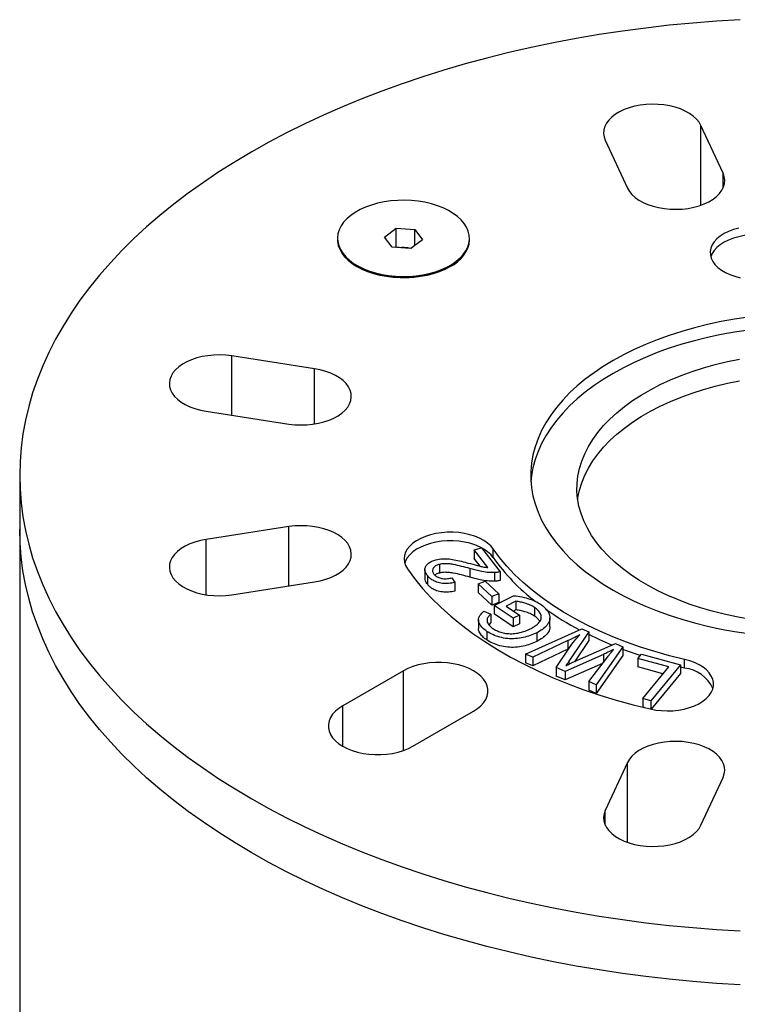
# Model space of a CAD drawing. Units: inches. Extents: x 3.7 to 39.5, y 2.8 to 31.1.
# Drawn here: x 33.5 to 36.2, y 27.4 to 31.1 of the extents above; entities that cross this region are included whole.
import ezdxf

# ---------------------------------------------------------------- set-up
doc = ezdxf.new("R2010")
doc.units = ezdxf.units.IN
doc.header["$LTSCALE"] = 4
doc.header["$MEASUREMENT"] = 0

msp = doc.modelspace()

# ---------------------------------------------------------------- linework, layer by layer
at = {"color": 7, "linetype": 'Continuous', "lineweight": 25}
for p, q in [((36.1566271, 30.4989455), (36.0725109, 30.6801711)), ((36.0725109, 30.3782975), (36.0725109, 30.6801711)), ((35.7102887, 30.6241412), (35.7944049, 30.4429156)), ((36.1566271, 30.4429156), (36.1566271, 30.4989455)), ((34.8747244, 30.2577896), (34.9181383, 30.2910704)), ((34.9181383, 30.2910704), (34.989772, 30.2860062)), ((34.9181383, 30.2200314), (34.9181383, 30.2910704)), ((34.989772, 30.2860062), (35.0179916, 30.2476612)), ((34.989772, 30.2260282), (34.989772, 30.2860062)), ((34.696358, 30.2527254), (34.696358, 30.2486427)), ((34.9029441, 30.2194446), (34.8747244, 30.2577896)), ((35.0179916, 30.2476612), (34.9745777, 30.2143804)), ((35.196358, 30.2486427), (35.196358, 30.2527254)), ((34.9745777, 30.2143804), (34.9029441, 30.2194446)), ((34.9161546, 30.2185106), (34.9181383, 30.2200314)), ((34.9181383, 30.2200314), (34.9539552, 30.2174993)), ((34.9539552, 30.2174993), (34.9765615, 30.2159011)), ((34.609831, 29.7590756), (34.2959051, 29.8076349)), ((34.2959051, 29.5835153), (34.2959051, 29.8076349)), ((34.609831, 29.5499692), (34.609831, 29.7590756)), ((34.198848, 29.5985285), (34.5127739, 29.5499692)), ((33.4931541, 29.3556963), (33.4931541, 29.1515611)), ((33.4931541, 29.1515611), (33.4931541, 19.5572066)), ((34.5127739, 29.1614234), (34.198848, 29.1128642)), ((34.5127739, 28.9373038), (34.5127739, 29.1614234)), ((34.198848, 28.9037578), (34.198848, 29.1128642)), ((35.2137474, 29.0739291), (35.2417512, 29.0812383)), ((35.266329, 29.0067274), (35.2137474, 29.0739291)), ((35.2137474, 29.0739291), (35.2137474, 29.0412675)), ((35.2417512, 29.0812383), (35.3126171, 28.9906687)), ((35.2861225, 29.0443328), (35.2861225, 29.0769944)), ((35.2370066, 29.0115411), (35.2137474, 29.0412675)), ((35.027575, 28.9987199), (35.027575, 28.9660583)), ((35.0822934, 29.0186371), (35.0822934, 28.9859755)), ((35.1974367, 29.0028148), (35.1974367, 28.9701532)), ((35.0369734, 28.9761792), (35.0369734, 28.9435176)), ((35.1299594, 28.9676877), (35.1403864, 28.9495866)), ((35.2908323, 28.9873365), (35.2908323, 28.9546749)), ((35.3126171, 28.9906687), (35.3126171, 28.958007)), ((34.2959051, 28.9037578), (34.609831, 28.952317)), ((35.1403864, 28.9495866), (35.1403864, 28.916925)), ((35.2285971, 28.9452705), (35.2558934, 28.9550519)), ((35.2803222, 28.8970942), (35.2285971, 28.9452705)), ((35.2285971, 28.9452705), (35.2285971, 28.9126089)), ((35.2558934, 28.9550519), (35.3076185, 28.9068757)), ((35.2803222, 28.8644326), (35.2285971, 28.9126089)), ((35.3076185, 28.9068757), (35.2803222, 28.8970942)), ((35.2803222, 28.8970942), (35.2803222, 28.8644326)), ((35.289822, 28.8635701), (35.363183, 28.9001592)), ((35.3076185, 28.9068757), (35.3076185, 28.874214)), ((35.3076185, 28.874214), (35.2803222, 28.8644326)), ((35.362252, 28.8153079), (35.289822, 28.8635701)), ((35.289822, 28.8635701), (35.289822, 28.8309085)), ((35.3721204, 28.8787905), (35.3352537, 28.8604315)), ((35.3352537, 28.8604315), (35.3854148, 28.8268736)), ((35.3721204, 28.8787905), (35.3721204, 28.8461289)), ((35.442465, 28.8556805), (35.442465, 28.8230189)), ((35.2508327, 28.8411911), (35.2776448, 28.8307862)), ((35.2776448, 28.8307862), (35.2776448, 28.7981246)), ((35.362252, 28.7826463), (35.289822, 28.8309085)), ((35.3854148, 28.8268736), (35.362252, 28.8153079)), ((35.362252, 28.8153079), (35.362252, 28.7826463)), ((35.3721204, 28.8461289), (35.3632417, 28.8417074)), ((35.3854148, 28.8268736), (35.3854148, 28.794212)), ((35.5011175, 28.7837942), (35.5011175, 28.8164558)), ((35.2300807, 28.808943), (35.2300807, 28.7762814)), ((35.2776448, 28.7981246), (35.2698147, 28.7898791)), ((35.3854148, 28.794212), (35.362252, 28.7826463)), ((35.4079547, 28.6788528), (35.621707, 28.7744314)), ((35.621707, 28.7744314), (35.6482957, 28.7629087)), ((35.2620417, 28.7651968), (35.2620417, 28.7325352)), ((35.4506949, 28.7594784), (35.4506949, 28.7268168)), ((35.6482957, 28.7629087), (35.5729611, 28.6521312)), ((35.6482957, 28.7629087), (35.6482957, 28.730247)), ((35.5690137, 28.7299957), (35.4356978, 28.6668356)), ((35.5248854, 28.6281613), (35.5742644, 28.7020273)), ((35.5690137, 28.7299957), (35.5690137, 28.6973341)), ((35.5721111, 28.6988062), (35.5690137, 28.6973341)), ((35.5856596, 28.6466493), (35.7491764, 28.7192039)), ((35.6482957, 28.730247), (35.5939448, 28.6503255)), ((35.7773291, 28.7069932), (35.6760761, 28.5626364)), ((35.7491764, 28.7192039), (35.7773291, 28.7069932)), ((35.7773291, 28.7069932), (35.7773291, 28.6743316)), ((35.4356978, 28.6668356), (35.4079547, 28.6788528)), ((35.4079547, 28.6788528), (35.4079547, 28.6461911)), ((35.5690137, 28.6973341), (35.4356978, 28.634174)), ((35.4356978, 28.6668356), (35.4356978, 28.634174)), ((35.7035585, 28.6778209), (35.5581399, 28.6137364)), ((35.6477744, 28.5748901), (35.7186404, 28.6675665)), ((35.7773291, 28.6743316), (35.6760761, 28.5299748)), ((35.7035585, 28.6778209), (35.7035585, 28.6478429)), ((35.8342155, 28.6629279), (35.8473981, 28.6790081)), ((35.9505876, 28.6311758), (35.8342155, 28.6629279)), ((35.8342155, 28.6629279), (35.8342155, 28.6302662)), ((35.8473981, 28.6790081), (35.9950883, 28.6387215)), ((35.4356978, 28.634174), (35.4079547, 28.6461911)), ((35.5581399, 28.6137364), (35.5248854, 28.6281613)), ((35.5248854, 28.6281613), (35.5248854, 28.5954997)), ((35.7004635, 28.6437953), (35.5581399, 28.5810747)), ((35.5729611, 28.6521312), (35.5729611, 28.6408224)), ((35.9287285, 28.6044784), (35.8342155, 28.6302662)), ((35.852053, 28.5108319), (35.9505876, 28.6311758)), ((35.9950883, 28.6387215), (35.8833711, 28.5022973)), ((35.9950883, 28.6387215), (35.9950883, 28.6060599)), ((36.0103759, 28.6262302), (35.9950883, 28.6298252)), ((36.0103759, 28.6262302), (36.0103759, 28.6588918)), ((34.946358, 28.6158265), (34.7165483, 28.4831602)), ((34.946358, 28.31407), (34.946358, 28.6158265)), ((35.5581399, 28.5810747), (35.5248854, 28.5954997)), ((35.5581399, 28.6137364), (35.5581399, 28.5810747)), ((35.9950883, 28.6060599), (35.8840567, 28.470473)), ((35.6760761, 28.5626364), (35.6477744, 28.5748901)), ((35.6477744, 28.5748901), (35.6477744, 28.5422284)), ((35.6760761, 28.5626364), (35.6760761, 28.5299748)), ((35.6760761, 28.5299748), (35.6477744, 28.5422284)), ((34.7165483, 28.3300836), (34.7165483, 28.4831602)), ((35.852053, 28.5108319), (35.852053, 28.4781703)), ((35.8833711, 28.5022973), (35.852053, 28.5108319)), ((35.8572797, 28.4767459), (35.852053, 28.4781703)), ((35.8833711, 28.5022973), (35.8833711, 28.470622)), ((34.9817134, 28.3300836), (35.2115231, 28.46275)), ((35.7944049, 28.2684771), (35.7102887, 28.0872515)), ((35.7944049, 27.9666035), (35.7944049, 28.2684771)), ((36.0725109, 28.0312216), (36.1566271, 28.2124472)), ((35.7102887, 28.0312216), (35.7102887, 28.0872515))]:
    msp.add_line(p, q, dxfattribs=at)
at = {"color": 7, "linetype": 'Continuous', "lineweight": 25, "flags": 128}
for points in [[(36.2216575, 31.0804529), (36.1315441, 31.0749322), (36.0417606, 31.0678429), (35.952389, 31.0591914), (35.8635108, 31.0489855), (35.7752071, 31.0372347), (35.6875585, 31.0239495), (35.6006449, 31.0091422), (35.5145457, 30.9928262), (35.4293394, 30.9750165), (35.3451038, 30.9557292), (35.2619157, 30.9349821), (35.179851, 30.9127939), (35.0989846, 30.889185), (35.0193903, 30.8641769), (34.9411407, 30.8377924), (34.8643072, 30.8100556), (34.7889599, 30.7809917), (34.7151675, 30.7506274), (34.6429975, 30.7189904), (34.5725156, 30.6861094), (34.5037861, 30.6520145), (34.4368718, 30.6167368), (34.3718338, 30.5803085), (34.3087312, 30.5427628), (34.2476219, 30.504134), (34.1885614, 30.4644573), (34.1316037, 30.423769), (34.0768007, 30.3821061), (34.0242025, 30.3395067), (33.973857, 30.2960097), (33.9258103, 30.2516546), (33.880106, 30.2064821), (33.836786, 30.1605333), (33.7958898, 30.1138501), (33.7574546, 30.0664751), (33.7215155, 30.0184517), (33.6881054, 29.9698235), (33.6572547, 29.9206349), (33.6289915, 29.8709309), (33.6033417, 29.8207568), (33.5803286, 29.7701583), (33.5599733, 29.7191817), (33.5422944, 29.6678734), (33.5273079, 29.6162803), (33.5150275, 29.5644494), (33.5054644, 29.512428), (33.4986274, 29.4602636), (33.4945227, 29.4080038), (33.4931541, 29.3556963), (33.4945227, 29.3033888), (33.4986274, 29.251129), (33.5054644, 29.1989647), (33.5150275, 29.1469433), (33.5273079, 29.0951124), (33.5422944, 29.0435193), (33.5599733, 28.992211), (33.5803286, 28.9412343), (33.6033417, 28.8906359), (33.6289915, 28.8404618), (33.6572547, 28.7907577), (33.6881054, 28.7415692), (33.7215155, 28.692941), (33.7574546, 28.6449175), (33.7958898, 28.5975426), (33.836786, 28.5508594), (33.880106, 28.5049106), (33.9258103, 28.459738), (33.973857, 28.415383), (34.0242025, 28.3718859), (34.0768007, 28.3292865), (34.1316037, 28.2876236), (34.1885614, 28.2469353), (34.2476219, 28.2072586), (34.3087312, 28.1686298), (34.3718338, 28.1310842), (34.4368718, 28.0946558), (34.5037861, 28.0593782), (34.5725156, 28.0252833), (34.6429975, 27.9924023), (34.7151675, 27.9607652), (34.7889599, 27.9304009), (34.8643072, 27.9013371), (34.9411407, 27.8736003), (35.0193903, 27.8472158), (35.0989846, 27.8222077), (35.179851, 27.7985988), (35.2619157, 27.7764106), (35.3451038, 27.7556634), (35.4293394, 27.7363762), (35.5145457, 27.7185664), (35.6006449, 27.7022505), (35.6875585, 27.6874431), (35.7752071, 27.674158), (35.8635108, 27.6624071), (35.952389, 27.6522013), (36.0417606, 27.6435497), (36.1315441, 27.6364604), (36.2216575, 27.6309398)], [(36.0725109, 30.6801711), (36.0653409, 30.6925693), (36.0556345, 30.7043782), (36.0435332, 30.7154256), (36.0292134, 30.7255504), (36.012884, 30.7346049), (35.994783, 30.7424572), (35.9751745, 30.7489927), (35.9543444, 30.754116), (35.9325964, 30.7577526), (35.9102477, 30.7598493), (35.8876241, 30.7603756), (35.8650556, 30.7593238), (35.8428712, 30.7567093), (35.8213945, 30.7525702), (35.8009387, 30.7469668), (35.7818019, 30.7399808), (35.7642634, 30.7317142), (35.7485788, 30.7222874), (35.7349768, 30.711838), (35.7236558, 30.7005182), (35.7147809, 30.6884932), (35.7084816, 30.6759384), (35.7048495, 30.6630368), (35.7039378, 30.6499764), (35.7057598, 30.6369479), (35.7102887, 30.6241412)], [(35.7944049, 30.4429156), (35.8015749, 30.4305174), (35.8112813, 30.4187084), (35.8233827, 30.407661), (35.8377024, 30.3975362), (35.8540319, 30.3884817), (35.8721328, 30.3806295), (35.8917413, 30.374094), (35.9125714, 30.3689706), (35.9343194, 30.3653341), (35.9566681, 30.3632374), (35.9792917, 30.362711), (36.0018602, 30.3637628), (36.0240446, 30.3663773), (36.0455213, 30.3705165), (36.0659771, 30.3761199), (36.0851139, 30.3831058), (36.1026524, 30.3913725), (36.1183371, 30.4007992), (36.131939, 30.4112487), (36.14326, 30.4225684), (36.1521349, 30.4345934), (36.1584343, 30.4471483), (36.1620663, 30.4600499), (36.162978, 30.4731102), (36.1611561, 30.4861387), (36.1566271, 30.4989455)], [(34.9767466, 30.3959772), (34.9506418, 30.3970261), (34.92449, 30.3964941), (34.8985779, 30.394387), (34.8731892, 30.3907277), (34.8486022, 30.3855565), (34.8250862, 30.37893), (34.8028989, 30.3709207), (34.7822834, 30.3616165), (34.7634655, 30.3511192), (34.7466514, 30.3395439), (34.7320253, 30.3270174), (34.7197475, 30.313677), (34.7099525, 30.2996687), (34.7027477, 30.2851461), (34.6982118, 30.2702683), (34.6963947, 30.2551984), (34.6973163, 30.2401013), (34.7009664, 30.2251425), (34.707305, 30.2104859), (34.7162628, 30.1962922), (34.7277416, 30.1827167), (34.7416155, 30.1699082), (34.7577327, 30.1580071), (34.7759165, 30.1471438), (34.7959676, 30.1374372), (34.8176665, 30.1289938), (34.8407754, 30.121906), (34.865041, 30.1162514), (34.8901976, 30.1120921), (34.9159695, 30.1094737), (34.9420743, 30.1084247), (34.968226, 30.1089567), (34.9941382, 30.1110638), (35.0195268, 30.1147231), (35.0441138, 30.1198943), (35.0676298, 30.1265208), (35.0898171, 30.1345301), (35.1104327, 30.1438343), (35.1292506, 30.1543316), (35.1460646, 30.1659069), (35.1606907, 30.1784334), (35.1729685, 30.1917738), (35.1827635, 30.2057821), (35.1899684, 30.2203047), (35.1945042, 30.2351825), (35.1963213, 30.2502524), (35.1953998, 30.2653495), (35.1917497, 30.2803083), (35.185411, 30.2949649), (35.1764532, 30.3091586), (35.1649745, 30.3227341), (35.1511005, 30.3355426), (35.1349833, 30.3474437), (35.1167996, 30.358307), (35.0967484, 30.3680136), (35.0750495, 30.376457), (35.0519406, 30.3835448), (35.027675, 30.3891994), (35.0025184, 30.3933587), (34.9767466, 30.3959772)], [(36.2155247, 30.2917578), (36.195806, 30.2861565), (36.1774588, 30.2791726), (36.1607725, 30.2709163), (36.1460103, 30.2615178), (36.133405, 30.2511253), (36.1231554, 30.2399028), (36.1154231, 30.2280271), (36.11033, 30.2156856), (36.1079566, 30.203073), (36.1083401, 30.190388), (36.1114746, 30.1778309), (36.1173107, 30.1655995), (36.1257562, 30.1538869), (36.136678, 30.1428777), (36.1499039, 30.1327455), (36.1652253, 30.1236501), (36.1824005, 30.115735), (36.2011588, 30.1091251), (36.2212041, 30.1039244)], [(36.2578164, 30.265821), (36.2363041, 30.2632266), (36.2155247, 30.2590962), (36.195806, 30.2534948), (36.1774588, 30.246511), (36.1607725, 30.2382547), (36.1460103, 30.2288562), (36.133405, 30.2184637), (36.1231554, 30.2072412), (36.1154231, 30.1953655), (36.11033, 30.183024), (36.110078, 30.1821594)], [(34.696358, 30.2486427), (34.6967006, 30.2410895), (34.6994359, 30.2260658), (34.7048766, 30.2112894), (34.7129629, 30.1969223), (34.7236064, 30.1831219), (34.7366904, 30.1700393), (34.7520715, 30.157818), (34.7695813, 30.1465917), (34.7890279, 30.1364835), (34.8101983, 30.1276041), (34.8328604, 30.1200509), (34.856766, 30.1139066), (34.8816533, 30.1092384), (34.9072494, 30.1060976), (34.933274, 30.1045186), (34.959442, 30.1045186), (34.9854666, 30.1060976), (35.0110628, 30.1092384), (35.03595, 30.1139066), (35.0598556, 30.1200509), (35.0825178, 30.1276041), (35.1036881, 30.1364835), (35.1231347, 30.1465917)], [(34.696358, 30.2486427), (34.6973163, 30.2360186), (34.7009664, 30.2210598), (34.707305, 30.2064032), (34.7162628, 30.1922095), (34.7277416, 30.178634), (34.7416155, 30.1658255), (34.7577327, 30.1539244), (34.7759165, 30.1430611), (34.7959676, 30.1333545), (34.8176665, 30.1249111), (34.8407754, 30.1178233), (34.865041, 30.1121687), (34.8901976, 30.1080094), (34.9159695, 30.1053909), (34.9420743, 30.104342), (34.968226, 30.104874), (34.9941382, 30.1069811), (35.0195268, 30.1106404), (35.0441138, 30.1158116), (35.0676298, 30.1224381), (35.0898171, 30.1304474), (35.1104327, 30.1397516), (35.1292506, 30.1502489), (35.1460646, 30.1618242), (35.1606907, 30.1743507), (35.1729685, 30.1876911), (35.1827635, 30.2016994), (35.1899684, 30.216222), (35.1945042, 30.2310998), (35.1963213, 30.2461697), (35.196358, 30.2486427)], [(36.2524129, 29.9545941), (36.2001767, 29.9467863), (36.1486926, 29.9374612), (36.0980928, 29.9266428), (36.048507, 29.9143587), (36.0000627, 29.9006406), (35.9528841, 29.8855236), (35.9070924, 29.8690465), (35.862805, 29.8512517), (35.8201358, 29.8321848), (35.7791942, 29.8118947), (35.7400854, 29.7904336), (35.7029096, 29.7678566), (35.6677624, 29.7442215), (35.634734, 29.7195891), (35.6039091, 29.6940226), (35.5753669, 29.6675876), (35.5491807, 29.6403519), (35.5254176, 29.6123856), (35.5041387, 29.5837604), (35.4853985, 29.5545497), (35.4692453, 29.5248286), (35.4557204, 29.4946733), (35.4448586, 29.4641612), (35.4366878, 29.4333707), (35.4312288, 29.4023809), (35.4284959, 29.3712712), (35.4284959, 29.3401215), (35.4312288, 29.3090118), (35.4366878, 29.2780219), (35.4448586, 29.2472314), (35.4557204, 29.2167194), (35.4692453, 29.1865641), (35.4853985, 29.156843), (35.5041387, 29.1276323), (35.5254176, 29.099007), (35.5491807, 29.0710407), (35.5753669, 29.0438051), (35.6039091, 29.0173701), (35.634734, 28.9918036), (35.6677624, 28.9671711), (35.7029096, 28.9435361), (35.7400854, 28.920959), (35.7791942, 28.8994979), (35.8201358, 28.8792079), (35.862805, 28.8601409), (35.9070924, 28.8423461), (35.9528841, 28.8258691), (36.0000627, 28.8107521), (36.048507, 28.7970339), (36.0980928, 28.7847499), (36.1486926, 28.7739314), (36.2001767, 28.7646063), (36.2524129, 28.7567986)], [(36.2524129, 29.9056016), (36.2001767, 29.8977939), (36.1486926, 29.8884688), (36.0980928, 29.8776503), (36.048507, 29.8653663), (36.0000627, 29.8516481), (35.9528841, 29.8365311), (35.9070924, 29.8200541), (35.862805, 29.8022593), (35.8201358, 29.7831923), (35.7791942, 29.7629023), (35.7400854, 29.7414412)], [(34.2959051, 29.8076349), (34.2737208, 29.8102494), (34.2511522, 29.8113012), (34.2285287, 29.8107749), (34.2061799, 29.8086781), (34.184432, 29.8050416), (34.1636018, 29.7999182), (34.1439933, 29.7933828), (34.1258924, 29.7855305), (34.109563, 29.776476), (34.0952432, 29.7663512), (34.0831419, 29.7553038), (34.0734354, 29.7434949), (34.0662655, 29.7310966), (34.0617365, 29.7182899), (34.0599146, 29.7052613), (34.0608263, 29.692201), (34.0644583, 29.6792994), (34.0707577, 29.6667445), (34.0796326, 29.6547196), (34.0909535, 29.6433998), (34.1045555, 29.6329504), (34.1202401, 29.6235236), (34.1377787, 29.615257), (34.1569154, 29.608271), (34.1773713, 29.6026676), (34.198848, 29.5985285)], [(36.2548484, 28.8116783), (36.2075612, 28.8200888), (36.1611567, 28.8300034), (36.1157784, 28.8413915), (36.0715666, 28.8542178), (36.0286579, 28.8684428), (35.9871849, 28.8840223), (35.9472759, 28.9009084), (35.9090541, 28.9190488), (35.8726377, 28.9383873), (35.8381394, 28.9588643), (35.8056656, 28.9804165), (35.7753168, 29.0029772), (35.7471868, 29.0264767), (35.7213626, 29.0508424), (35.6979239, 29.0759989), (35.6769432, 29.1018685), (35.6584854, 29.1283713), (35.6426075, 29.1554253), (35.6293586, 29.1829468), (35.6187797, 29.2108509), (35.6109033, 29.2390513), (35.605754, 29.2674608), (35.6033476, 29.2959916), (35.6036915, 29.3245554), (35.6067847, 29.3530642), (35.6126176, 29.3814296), (35.6211722, 29.409564), (35.632422, 29.4373805), (35.6463323, 29.4647931), (35.6628601, 29.491717), (35.6819543, 29.5180691), (35.7035558, 29.5437679), (35.727598, 29.5687339), (35.7540064, 29.59289), (35.7826995, 29.6161615), (35.8135886, 29.6384765), (35.8465782, 29.659766), (35.8815663, 29.6799642), (35.9184448, 29.6990087), (35.9570997, 29.7168406), (35.9974115, 29.7334047), (36.0392556, 29.74865), (36.0825027, 29.7625293), (36.1270191, 29.7749996), (36.1726672, 29.7860224), (36.2193059, 29.7955637)], [(34.5127739, 29.5499692), (34.5349582, 29.5473547), (34.5575267, 29.5463029), (34.5801503, 29.5468292), (34.602499, 29.548926), (34.624247, 29.5525625), (34.6450772, 29.5576859), (34.6646856, 29.5642213), (34.6827866, 29.5720736), (34.699116, 29.5811281), (34.7134358, 29.5912529), (34.7255371, 29.6023003), (34.7352436, 29.6141092), (34.7424135, 29.6265075), (34.7469425, 29.6393142), (34.7487644, 29.6523428), (34.7478527, 29.6654031), (34.7442207, 29.6783047), (34.7379213, 29.6908596), (34.7290464, 29.7028845), (34.7177255, 29.7142043), (34.7041235, 29.7246537), (34.6884389, 29.7340805), (34.6709003, 29.7423471), (34.6517636, 29.7493331), (34.6313077, 29.7549365), (34.609831, 29.7590756)], [(35.7400854, 29.7414412), (35.7029096, 29.7188641), (35.6677624, 29.6952291), (35.634734, 29.6705966), (35.6039091, 29.6450301), (35.5753669, 29.6185951), (35.5491807, 29.5913595), (35.5254176, 29.5633932), (35.5041387, 29.5347679), (35.4853985, 29.5055572), (35.4692453, 29.4758361), (35.4557204, 29.4456808), (35.4448586, 29.4151688), (35.4366878, 29.3843783), (35.4312288, 29.3533884), (35.4289998, 29.3312001)], [(35.6059684, 29.2658768), (35.6067847, 29.2714101), (35.6126176, 29.2997755), (35.6211722, 29.3279099), (35.632422, 29.3557264), (35.6463323, 29.383139), (35.6628601, 29.410063), (35.6819543, 29.436415), (35.7035558, 29.4621138), (35.727598, 29.4870798), (35.7540064, 29.5112359), (35.7826995, 29.5345074), (35.8135886, 29.5568224), (35.8465782, 29.5781119), (35.8815663, 29.5983101), (35.9184448, 29.6173546), (35.9570997, 29.6351865), (35.9974115, 29.6517507), (36.0392556, 29.6669959), (36.0825027, 29.6808752), (36.1270191, 29.6933455), (36.1726672, 29.7043683), (36.2193059, 29.7139096)], [(36.2216575, 27.4268046), (36.1315441, 27.4323252), (36.0417606, 27.4394145), (35.952389, 27.4480661), (35.8635108, 27.4582719), (35.7752071, 27.4700228), (35.6875585, 27.4833079), (35.6006449, 27.4981152), (35.5145457, 27.5144312), (35.4293394, 27.532241), (35.3451038, 27.5515282), (35.2619157, 27.5722754), (35.179851, 27.5944636), (35.0989846, 27.6180725), (35.0193903, 27.6430806), (34.9411407, 27.6694651), (34.8643072, 27.6972019), (34.7889599, 27.7262657), (34.7151675, 27.75663), (34.6429975, 27.7882671), (34.5725156, 27.8211481), (34.5037861, 27.855243), (34.4368718, 27.8905206), (34.3718338, 27.926949), (34.3087312, 27.9644946), (34.2476219, 28.0031234), (34.1885614, 28.0428001), (34.1316037, 28.0834884), (34.0768007, 28.1251513), (34.0242025, 28.1677507), (33.973857, 28.2112478), (33.9258103, 28.2556028), (33.880106, 28.3007754), (33.836786, 28.3467242), (33.7958898, 28.3934074), (33.7574546, 28.4407823), (33.7215155, 28.4888058), (33.6881054, 28.537434), (33.6572547, 28.5866225), (33.6289915, 28.6363266), (33.6033417, 28.6865007), (33.5803286, 28.7370991), (33.5599733, 28.7880758), (33.5422944, 28.8393841), (33.5273079, 28.8909772), (33.5150275, 28.9428081), (33.5054644, 28.9948295), (33.4986274, 29.0469938), (33.4945227, 29.0992536), (33.4931541, 29.1515611), (33.4931541, 29.1515611)], [(36.2216575, 27.4268046), (36.1315441, 27.4323252), (36.0417606, 27.4394145), (35.952389, 27.4480661), (35.8635108, 27.4582719), (35.7752071, 27.4700228), (35.6875585, 27.4833079), (35.6006449, 27.4981152), (35.5145457, 27.5144312), (35.4293394, 27.532241), (35.3451038, 27.5515282), (35.2619157, 27.5722754), (35.179851, 27.5944636), (35.0989846, 27.6180725), (35.0193903, 27.6430806), (34.9411407, 27.6694651), (34.8643072, 27.6972019), (34.7889599, 27.7262657), (34.7151675, 27.75663), (34.6429975, 27.7882671), (34.5725156, 27.8211481), (34.5037861, 27.855243), (34.4368718, 27.8905206), (34.3718338, 27.926949), (34.3087312, 27.9644946), (34.2476219, 28.0031234), (34.1885614, 28.0428001), (34.1316037, 28.0834884), (34.0768007, 28.1251513), (34.0242025, 28.1677507), (33.973857, 28.2112478), (33.9258103, 28.2556028), (33.880106, 28.3007754), (33.836786, 28.3467242), (33.7958898, 28.3934074), (33.7574546, 28.4407823), (33.7215155, 28.4888058), (33.6881054, 28.537434), (33.6572547, 28.5866225), (33.6289915, 28.6363266), (33.6033417, 28.6865007), (33.5803286, 28.7370991), (33.5599733, 28.7880758), (33.5422944, 28.8393841), (33.5273079, 28.8909772), (33.5150275, 28.9428081), (33.5054644, 28.9948295), (33.4986274, 29.0469938), (33.4945227, 29.0992536), (33.4931541, 29.1515611)], [(34.609831, 28.952317), (34.6313077, 28.9564561), (34.6517636, 28.9620596), (34.6709003, 28.9690455), (34.6884389, 28.9773121), (34.7041235, 28.9867389), (34.7177255, 28.9971884), (34.7290464, 29.0085081), (34.7379213, 29.0205331), (34.7442207, 29.0330879), (34.7478527, 29.0459896), (34.7487644, 29.0590499), (34.7469425, 29.0720784), (34.7424135, 29.0848852), (34.7352436, 29.0972834), (34.7255371, 29.1090923), (34.7134358, 29.1201397), (34.699116, 29.1302645), (34.6827866, 29.1393191), (34.6646856, 29.1471713), (34.6450772, 29.1537068), (34.624247, 29.1588301), (34.602499, 29.1624667), (34.5801503, 29.1645634), (34.5575267, 29.1650897), (34.5349582, 29.1640379), (34.5127739, 29.1614234)], [(34.198848, 29.1128642), (34.1773713, 29.108725), (34.1569154, 29.1031216), (34.1377787, 29.0961357), (34.1202401, 29.087869), (34.1045555, 29.0784423), (34.0909535, 29.0679928), (34.0796326, 29.0566731), (34.0707577, 29.0446481), (34.0644583, 29.0320933), (34.0608263, 29.0191916), (34.0599146, 29.0061313), (34.0617365, 28.9931028), (34.0662655, 28.980296), (34.0734354, 28.9678978), (34.0831419, 28.9560889), (34.0952432, 28.9450415), (34.109563, 28.9349167), (34.1258924, 28.9258621), (34.1439933, 28.9180099), (34.1636018, 28.9114744), (34.184432, 28.9063511), (34.2061799, 28.9027145), (34.2285287, 28.9006178), (34.2511522, 28.9000915), (34.2737208, 28.9011432), (34.2959051, 28.9037578)], [(35.2861225, 29.0769944), (35.276696, 29.0884549), (35.2648556, 29.099143), (35.2507881, 29.1088901), (35.2347153, 29.1175425), (35.2168909, 29.1249638), (35.1975957, 29.1310369), (35.1771342, 29.135666), (35.155829, 29.1387782), (35.1340161, 29.1403244), (35.1120396, 29.1402801), (35.0902459, 29.1386461), (35.0689789, 29.1354481), (35.0485739, 29.1307366), (35.0293526, 29.1245859), (35.0116183, 29.117093), (34.9956506, 29.108376), (34.9817013, 29.0985724), (34.9699905, 29.0878369), (34.9607027, 29.0763386), (34.9539846, 29.0642591), (34.9499419, 29.0517887), (34.9486386, 29.0391242), (34.950095, 29.0264652), (34.9542884, 29.0140114), (34.9611525, 29.0019593)], [(35.2861225, 29.0443328), (35.276696, 29.0557933), (35.2648556, 29.0664814), (35.2507881, 29.0762285), (35.2347153, 29.0848809), (35.2168909, 29.0923022), (35.1975957, 29.0983753), (35.1771342, 29.1030044), (35.155829, 29.1061166), (35.1340161, 29.1076627), (35.1120396, 29.1076185), (35.0902459, 29.1059844), (35.0689789, 29.1027865), (35.0485739, 29.098075), (35.0293526, 29.0919243), (35.0116183, 29.0844313), (34.9956506, 29.0757143), (34.9817013, 29.0659108), (34.9699905, 29.0551752), (34.9607027, 29.043677), (34.9539846, 29.0315975), (34.9509391, 29.023146)], [(36.0103759, 28.6588918), (35.9534457, 28.6729539), (35.89774, 28.688565), (35.8433853, 28.7056897), (35.7905048, 28.7242892), (35.7392185, 28.7443214), (35.6896428, 28.7657406), (35.6418902, 28.7884984), (35.5960689, 28.8125431), (35.5522831, 28.8378201), (35.510632, 28.8642721), (35.4712101, 28.8918391), (35.4341068, 28.9204586), (35.3994064, 28.9500655), (35.3671876, 28.9805928), (35.3375235, 29.0119711), (35.3104813, 29.0441293), (35.2861225, 29.0769944)], [(34.9611525, 29.0019593), (34.9886534, 28.9645961), (35.0188871, 28.9279434), (35.0517986, 28.8920676), (35.0873284, 28.857034), (35.1254116, 28.8229062), (35.1659793, 28.7897461), (35.2089577, 28.7576141), (35.2542688, 28.7265684), (35.3018302, 28.6966655), (35.3515555, 28.6679597), (35.4033545, 28.6405031), (35.457133, 28.6143455), (35.5127934, 28.5895346), (35.5702345, 28.5661154), (35.6293521, 28.5441304), (35.6900386, 28.5236195), (35.752184, 28.5046201), (35.8156753, 28.4871665), (35.8803972, 28.4712906)], [(35.7355678, 28.7131656), (35.6896428, 28.733079), (35.6482957, 28.7526539)], [(35.8426866, 28.673261), (35.7905048, 28.6916276), (35.7773291, 28.6965792)], [(35.2115231, 28.46275), (35.2265374, 28.4725337), (35.2393995, 28.4832908), (35.2499218, 28.4948645), (35.2579507, 28.5070861), (35.2633693, 28.5197771), (35.2660985, 28.5327528), (35.2660985, 28.5458237), (35.2633693, 28.5587993), (35.2579507, 28.5714904), (35.2499218, 28.5837119), (35.2393995, 28.5952856), (35.2265374, 28.6060428), (35.2115231, 28.6158265), (35.1945753, 28.6244941), (35.1759414, 28.6319192), (35.1558929, 28.6379936), (35.1347224, 28.6426286), (35.1127384, 28.6457567), (35.0902615, 28.6473322), (35.0676196, 28.6473322), (35.0451427, 28.6457567), (35.0231587, 28.6426286), (35.0019881, 28.6379936), (34.9819397, 28.6319192), (34.9633057, 28.6244941), (34.946358, 28.6158265)], [(35.8803972, 28.4712906), (35.9012744, 28.4673281), (35.9228473, 28.4649073), (35.9447757, 28.4640665), (35.9667137, 28.4648189), (35.9883153, 28.4671527), (36.00924, 28.471031), (36.0291576, 28.4763927), (36.0477541, 28.4831532), (36.0647363, 28.491206), (36.0798362, 28.5004239), (36.0928157, 28.5106617), (36.1034702, 28.5217579), (36.1116316, 28.5335375), (36.1171713, 28.5458147), (36.1200018, 28.5583959), (36.1200785, 28.5710827), (36.1174002, 28.583675), (36.1120092, 28.5959742), (36.1039904, 28.6077864), (36.0934703, 28.6189252), (36.0806149, 28.6292151), (36.0656269, 28.6384937), (36.0487425, 28.6466147), (36.0302282, 28.65345), (36.0103759, 28.6588918)], [(34.7165483, 28.4831602), (34.7015339, 28.4733764), (34.6886718, 28.4626193), (34.6781496, 28.4510456), (34.6701207, 28.4388241), (34.6647021, 28.426133), (34.6619729, 28.4131574), (34.6619729, 28.4000864), (34.6647021, 28.3871108), (34.6701207, 28.3744197), (34.6781496, 28.3621982), (34.6886718, 28.3506245), (34.7015339, 28.3398674), (34.7165483, 28.3300836), (34.733496, 28.321416), (34.75213, 28.3139909), (34.7721784, 28.3079165), (34.793349, 28.3032815), (34.815333, 28.3001535), (34.8378099, 28.2985779), (34.8604518, 28.2985779), (34.8829287, 28.3001535), (34.9049127, 28.3032815), (34.9260832, 28.3079165), (34.9461317, 28.3139909), (34.9647656, 28.321416), (34.9817134, 28.3300836)], [(36.1566271, 28.2124472), (36.1611561, 28.2252539), (36.162978, 28.2382824), (36.1620663, 28.2513428), (36.1584343, 28.2642444), (36.1521349, 28.2767992), (36.14326, 28.2888242), (36.131939, 28.300144), (36.1183371, 28.3105934), (36.1026524, 28.3200202), (36.0851139, 28.3282868), (36.0659771, 28.3352728), (36.0455213, 28.3408762), (36.0240446, 28.3450153), (36.0018602, 28.3476298), (35.9792917, 28.3486816), (35.9566681, 28.3481553), (35.9343194, 28.3460586), (35.9125714, 28.342422), (35.8917413, 28.3372987), (35.8721328, 28.3307632), (35.8540319, 28.3229109), (35.8377024, 28.3138564), (35.8233827, 28.3037316), (35.8112813, 28.2926842), (35.8015749, 28.2808753), (35.7944049, 28.2684771)], [(35.7102887, 28.0872515), (35.7057598, 28.0744447), (35.7039378, 28.0614162), (35.7048495, 28.0483559), (35.7084816, 28.0354542), (35.7147809, 28.0228994), (35.7236558, 28.0108744), (35.7349768, 27.9995547), (35.7485788, 27.9891052), (35.7642634, 27.9796785), (35.7818019, 27.9714118), (35.8009387, 27.9644259), (35.8213945, 27.9588225), (35.8428712, 27.9546833), (35.8650556, 27.9520688), (35.8876241, 27.951017), (35.9102477, 27.9515434), (35.9325964, 27.9536401), (35.9543444, 27.9572766), (35.9751745, 27.9624), (35.994783, 27.9689355), (36.012884, 27.9767877), (36.0292134, 27.9858422), (36.0435332, 27.995967), (36.0556345, 28.0070144), (36.0653409, 28.0188234), (36.0725109, 28.0312216)]]:
    msp.add_lwpolyline(points, dxfattribs=at)
at = {"color": 7, "linetype": 'Continuous', "lineweight": 25}
for centre, radius, start, end in [((35.0725341, 30.2601935), 0.1243615, 294.0091982, 354.6706608), ((34.9463605, 30.1102218), 0.107546, 85.9505063, 96.0264638), ((34.9472607, 30.1185572), 0.0991683, 75.4665021, 86.1292455), ((35.9229485, 29.4976325), 0.7816828, 215.4436765, 232.3368463), ((36.1612323, 29.8082286), 1.1734431, 234.7778683, 242.1580059), ((35.9958035, 28.4923589), 0.1346621, 24.7612042, 83.7875975)]:
    msp.add_arc(centre, radius, start, end, dxfattribs=at)
for points, knots in [([(35.0369734, 28.9761792), (35.0341755, 28.9802664), (35.0285841, 28.9884342), (35.0265325, 29.0017387), (35.0314014, 29.0138062), (35.0409189, 29.0237304), (35.053524, 29.031305), (35.0641373, 29.0345111), (35.0694459, 29.0361147)], [0, 0, 0, 0, 0.186847197, 0.373391046, 0.559816834, 0.706532294, 0.853211865, 1, 1, 1, 1]), ([(35.0694459, 29.0361147), (35.0775948, 29.0377054), (35.093903, 29.0408887), (35.1199566, 29.0395047), (35.1460303, 29.0351573), (35.1725318, 29.0287229), (35.190798, 29.0238193), (35.1999317, 29.0213673)], [0, 0, 0, 0, 0.186193221, 0.372623949, 0.559403342, 0.779687841, 1, 1, 1, 1]), ([(35.0822934, 29.0186371), (35.0781993, 29.0173427), (35.070014, 29.0147549), (35.0613047, 29.0082437), (35.0560423, 29.0002333), (35.0555398, 28.9910097), (35.0593972, 28.9850803), (35.0613278, 28.9821126)], [0, 0, 0, 0, 0.186763639, 0.373394201, 0.560153559, 0.779855448, 1, 1, 1, 1]), ([(35.1974367, 29.0028148), (35.1872014, 29.0056608), (35.1667351, 29.0113515), (35.1400723, 29.0176186), (35.1175198, 29.0208809), (35.0994299, 29.021708), (35.0879999, 29.0196597), (35.0822934, 29.0186371)], [0, 0, 0, 0, 0.280331284, 0.560549251, 0.707285604, 0.853861012, 1, 1, 1, 1]), ([(35.2908323, 28.9873365), (35.2816389, 28.9874497), (35.2632386, 28.9876762), (35.231737, 28.9934273), (35.2104487, 28.9992536), (35.1974367, 29.0028148)], [0, 0, 0, 0, 0.279642697, 0.559695096, 1, 1, 1, 1]), ([(35.1999317, 29.0213673), (35.2119267, 29.0180317), (35.2286336, 29.0133858), (35.2508252, 29.0082885), (35.261162, 29.0072477), (35.266329, 29.0067274)], [0, 0, 0, 0, 0.5600956985, 0.7801084078, 1, 1, 1, 1]), ([(35.0369734, 28.9435176), (35.0340164, 28.9476021), (35.0287714, 28.9548469), (35.0283549, 28.9626732), (35.0281732, 28.9660871)], [0, 0, 0, 0, 0.563791536, 1, 1, 1, 1]), ([(35.1403864, 28.9495866), (35.1328055, 28.9483135), (35.1176569, 28.9457695), (35.0936231, 28.9460908), (35.0727823, 28.9507316), (35.0568893, 28.9581123), (35.0452381, 28.9665642), (35.0397289, 28.9729736), (35.0369734, 28.9761792)], [0, 0, 0, 0, 0.186784731, 0.373247085, 0.559525082, 0.706227523, 0.853068952, 1, 1, 1, 1]), ([(35.0613278, 28.9821126), (35.0637102, 28.9794762), (35.0684705, 28.9742084), (35.0800258, 28.9680575), (35.0952243, 28.9643235), (35.1129232, 28.9639846), (35.124274, 28.9664519), (35.1299594, 28.9676877)], [0, 0, 0, 0, 0.187021398, 0.373686753, 0.560271263, 0.779747636, 1, 1, 1, 1]), ([(35.0822934, 28.9859755), (35.0780811, 28.9847383), (35.0714216, 28.9827823), (35.0671364, 28.9793017), (35.0655617, 28.9780226)], [0, 0, 0, 0, 0.632522881, 1, 1, 1, 1]), ([(35.1974367, 28.9701532), (35.1872014, 28.9729992), (35.1667351, 28.9786899), (35.1400723, 28.984957), (35.1175198, 28.9882193), (35.0994299, 28.9890464), (35.0879999, 28.9869981), (35.0822934, 28.9859755)], [0, 0, 0, 0, 0.280331284, 0.560549251, 0.707285604, 0.853861012, 1, 1, 1, 1]), ([(35.2908323, 28.9546749), (35.2816389, 28.9547881), (35.2632386, 28.9550145), (35.231737, 28.9607657), (35.2104487, 28.966592), (35.1974367, 28.9701532)], [0, 0, 0, 0, 0.279642697, 0.559695096, 1, 1, 1, 1]), ([(35.3126171, 28.9906687), (35.3087043, 28.9896963), (35.3017157, 28.9879596), (35.2941584, 28.9875269), (35.2908323, 28.9873365)], [0, 0, 0, 0, 0.559881255, 1, 1, 1, 1]), ([(35.1403864, 28.916925), (35.1328055, 28.9156519), (35.1176569, 28.9131079), (35.0936231, 28.9134292), (35.0727823, 28.9180699), (35.0568893, 28.9254507), (35.0452381, 28.9339025), (35.0397289, 28.9403119), (35.0369734, 28.9435176)], [0, 0, 0, 0, 0.186784731, 0.373247085, 0.559525082, 0.706227523, 0.853068952, 1, 1, 1, 1]), ([(35.3126171, 28.958007), (35.3087043, 28.9570347), (35.3017157, 28.9552979), (35.2941584, 28.9548653), (35.2908323, 28.9546749)], [0, 0, 0, 0, 0.559881255, 1, 1, 1, 1]), ([(35.363183, 28.9001592), (35.3739208, 28.8987374), (35.3953918, 28.8958946), (35.4233657, 28.8884045), (35.4468548, 28.8791562), (35.4587991, 28.8719185), (35.4647712, 28.8682996)], [0, 0, 0, 0, 0.280036543, 0.559956585, 0.779978628, 1, 1, 1, 1]), ([(35.442465, 28.8556805), (35.4371076, 28.8588873), (35.4263926, 28.865301), (35.4077968, 28.8716173), (35.3898329, 28.8764665), (35.3780224, 28.8780161), (35.3721204, 28.8787905)], [0, 0, 0, 0, 0.279971678, 0.559953649, 0.78009805, 1, 1, 1, 1]), ([(35.4257819, 28.7742473), (35.4313139, 28.777192), (35.4423739, 28.7830793), (35.4560607, 28.7935264), (35.4656434, 28.8054097), (35.4695038, 28.8186379), (35.4657087, 28.832031), (35.4568483, 28.8448106), (35.4472593, 28.8520573), (35.442465, 28.8556805)], [0, 0, 0, 0, 0.140185133, 0.280270121, 0.420249596, 0.560072728, 0.706515208, 0.853266002, 1, 1, 1, 1]), ([(35.4647712, 28.8682996), (35.4709102, 28.863768), (35.4831852, 28.8547067), (35.4954509, 28.8388544), (35.5020647, 28.8219548), (35.5004974, 28.804256), (35.4900254, 28.7873977), (35.4733787, 28.7719446), (35.4582573, 28.7636345), (35.4506949, 28.7594784)], [0, 0, 0, 0, 0.140104874, 0.280146574, 0.420137886, 0.559976775, 0.706552838, 0.853242357, 1, 1, 1, 1]), ([(35.2620417, 28.7651968), (35.2564651, 28.7692792), (35.2453158, 28.7774411), (35.2340415, 28.7917019), (35.2289183, 28.8060233), (35.2315809, 28.8194213), (35.2393433, 28.8309053), (35.2470023, 28.837762), (35.2508327, 28.8411911)], [0, 0, 0, 0, 0.186834317, 0.373540494, 0.559897546, 0.706361528, 0.853147208, 1, 1, 1, 1]), ([(35.2776448, 28.8307862), (35.2743679, 28.8276151), (35.2678214, 28.8212801), (35.2616304, 28.8105793), (35.263153, 28.7986846), (35.270478, 28.7868464), (35.2796734, 28.77991), (35.2842734, 28.7764401)], [0, 0, 0, 0, 0.186978698, 0.373535613, 0.559907662, 0.779845777, 1, 1, 1, 1]), ([(35.442465, 28.8230189), (35.4371076, 28.8262257), (35.4263926, 28.8326394), (35.4077968, 28.8389556), (35.3898329, 28.8438049), (35.3780224, 28.8453545), (35.3721204, 28.8461289)], [0, 0, 0, 0, 0.279971678, 0.559953649, 0.78009805, 1, 1, 1, 1]), ([(35.4624051, 28.8027072), (35.4604747, 28.8058198), (35.4558768, 28.8132335), (35.4473892, 28.8194261), (35.442465, 28.8230189)], [0, 0, 0, 0, 0.419841265, 1, 1, 1, 1]), ([(35.2620417, 28.7325352), (35.2564277, 28.7366189), (35.2452037, 28.7447836), (35.2344892, 28.759024), (35.2291045, 28.7699477), (35.2303442, 28.775671), (35.230471, 28.7762564)], [0, 0, 0, 0, 0.321501541, 0.642782582, 0.963462854, 1, 1, 1, 1]), ([(35.2842734, 28.7764401), (35.2887812, 28.7736174), (35.297793, 28.7679746), (35.3143897, 28.7614595), (35.3339902, 28.7567802), (35.3566206, 28.7555493), (35.3718417, 28.7576954), (35.3794565, 28.758769)], [0, 0, 0, 0, 0.186960769, 0.373758284, 0.560504387, 0.780130698, 1, 1, 1, 1]), ([(35.3794565, 28.758769), (35.3888262, 28.7609526), (35.4055644, 28.7648534), (35.4196022, 28.7713759), (35.4257819, 28.7742473)], [0, 0, 0, 0, 0.559774066, 1, 1, 1, 1]), ([(35.5002098, 28.7838221), (35.5001773, 28.7798694), (35.5000951, 28.769881), (35.4898199, 28.7547382), (35.4734301, 28.7392825), (35.4582745, 28.7309727), (35.4506949, 28.7268168)], [0, 0, 0, 0, 0.17908685, 0.452541092, 0.726207, 1, 1, 1, 1]), ([(35.4506949, 28.7594784), (35.442847, 28.7559201), (35.4271532, 28.7488042), (35.3998447, 28.7415243), (35.3708937, 28.736982), (35.3401322, 28.7369196), (35.3104934, 28.7424631), (35.2836451, 28.7520768), (35.2692443, 28.7608226), (35.2620417, 28.7651968)], [0, 0, 0, 0, 0.14011733, 0.280201291, 0.42024785, 0.56009335, 0.706583817, 0.853245415, 1, 1, 1, 1]), ([(35.6135144, 28.7516869), (35.6053198, 28.7475611), (35.5906863, 28.7401936), (35.575636, 28.7331118), (35.5690137, 28.7299957)], [0, 0, 0, 0, 0.55999154, 1, 1, 1, 1]), ([(35.5742644, 28.7020273), (35.5807936, 28.7115095), (35.5924527, 28.7284419), (35.6070789, 28.7445843), (35.6135144, 28.7516869)], [0, 0, 0, 0, 0.560001162, 1, 1, 1, 1]), ([(35.4506949, 28.7268168), (35.442847, 28.7232584), (35.4271532, 28.7161425), (35.3998447, 28.7088626), (35.3708937, 28.7043203), (35.3401322, 28.704258), (35.3104934, 28.7098015), (35.2836451, 28.7194151), (35.2692443, 28.7281609), (35.2620417, 28.7325352)], [0, 0, 0, 0, 0.14011733, 0.280201291, 0.42024785, 0.56009335, 0.706583817, 0.853245415, 1, 1, 1, 1]), ([(35.741952, 28.6960294), (35.7348088, 28.6926138), (35.7220532, 28.6865146), (35.7092096, 28.6804773), (35.7035585, 28.6778209)], [0, 0, 0, 0, 0.560007108, 1, 1, 1, 1]), ([(35.7186404, 28.6675665), (35.7227926, 28.6729341), (35.7302074, 28.6825193), (35.7383633, 28.6919012), (35.741952, 28.6960294)], [0, 0, 0, 0, 0.559987343, 1, 1, 1, 1]), ([(35.5729611, 28.6521312), (35.5708338, 28.6489471), (35.5670353, 28.6432615), (35.5629526, 28.637642), (35.5611563, 28.6351695)], [0, 0, 0, 0, 0.560020844, 1, 1, 1, 1]), ([(35.5611563, 28.6351695), (35.5656652, 28.6373589), (35.5737168, 28.6412683), (35.5820105, 28.6450051), (35.5856596, 28.6466493)], [0, 0, 0, 0, 0.560009168, 1, 1, 1, 1])]:
    msp.add_open_spline(points, degree=3, knots=knots, dxfattribs=at)

doc.saveas('drawing.dxf')
